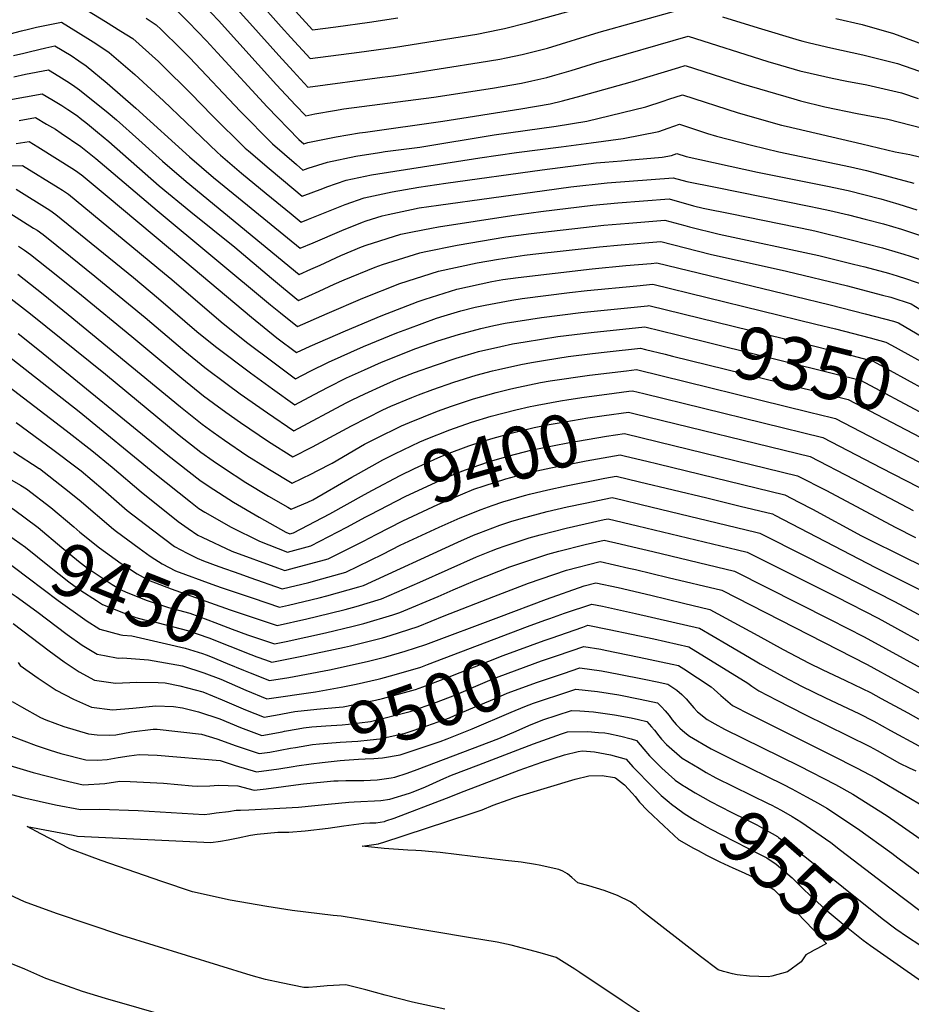
# Model space of a CAD drawing. Units: inches. Extents: x 2630483 to 2635838, y 1512063 to 1517476.
# Drawn here: x 2633456 to 2633944, y 1512413 to 1512951 of the extents above; entities that cross this region are included whole.
import ezdxf
from ezdxf.enums import TextEntityAlignment as Align

# ---------------------------------------------------------------- set-up
doc = ezdxf.new("R2010")
doc.units = ezdxf.units.IN
doc.header["$MEASUREMENT"] = 0
doc.layers.add('tile_2641_29_contour_10ft', color=231, linetype='Continuous')
doc.styles.add('Arial', font='arial.ttf')

msp = doc.modelspace()

# ---------------------------------------------------------------- linework, layer by layer
at = {"layer": 'tile_2641_29_contour_10ft'}
msp.add_line((2633932.77, 1512772.76, 9330), (2633967.27, 1512753.63, 9330), dxfattribs=at)
for points, elevation in [([(2633585.83, 1512961.95), (2633599.16, 1512946.82), (2633604.5, 1512940.94), (2633615.05, 1512929.45), (2633641.85, 1512932.92), (2633661.74, 1512935.63), (2633706.2, 1512942.77), (2633718.56, 1512945.23), (2633721.2, 1512945.85), (2633734.23, 1512949.1), (2633802.06, 1512968.14)], 9210), ([(2633482.63, 1512962.42), (2633503.21, 1512949.67), (2633511.62, 1512944.43), (2633518.1, 1512940.36), (2633532.19, 1512927.72), (2633534.21, 1512925.84), (2633549.88, 1512910.28), (2633561.42, 1512898.29), (2633579.56, 1512880.51), (2633581.27, 1512879.05), (2633592.71, 1512869.27), (2633606.06, 1512858.05), (2633610.62, 1512854.28), (2633621.96, 1512858.47), (2633624.23, 1512859.39), (2633634.66, 1512862.97), (2633648.56, 1512865.97), (2633707.74, 1512875.15), (2633727.87, 1512878.12), (2633752.11, 1512881.11), (2633768.66, 1512883.34), (2633786.13, 1512885.7), (2633805.57, 1512889.59), (2633810.65, 1512891.34), (2633816.89, 1512893.54), (2633832.14, 1512888.54), (2633837.05, 1512887.01), (2633856.21, 1512882.02), (2633871.2, 1512878.44), (2633910.32, 1512870.31), (2633919.02, 1512868.26), (2633944.83, 1512861.33)], 9260), ([(2633557.31, 1512958.3), (2633564.99, 1512950.21), (2633596.74, 1512915.06), (2633607.1, 1512903.95), (2633612.67, 1512898.16), (2633617.59, 1512899.2), (2633628.3, 1512901.11), (2633633.45, 1512901.91), (2633682.55, 1512908.38), (2633714.71, 1512913.31), (2633730.54, 1512916.06), (2633736.25, 1512917.26), (2633744.38, 1512919.09), (2633747.42, 1512919.94), (2633757.7, 1512922.88), (2633771.22, 1512927.13), (2633821.56, 1512941.7), (2633865.03, 1512927.79), (2633872.11, 1512925.73), (2633882.66, 1512922.78), (2633888.2, 1512921.43), (2633900.32, 1512918.74), (2633908.23, 1512917.03), (2633919.19, 1512915.02), (2633938.14, 1512910.7), (2633947.31, 1512907.55)], 9230), ([(2633569.66, 1512962.62), (2633582.1, 1512948.82), (2633597.96, 1512931), (2633605.81, 1512922.45), (2633613.86, 1512913.81), (2633654.35, 1512919.21), (2633660.55, 1512920.04), (2633670.59, 1512921.5), (2633707.31, 1512927.22), (2633718.7, 1512929.05), (2633722.22, 1512929.75), (2633730.96, 1512931.62), (2633735.27, 1512932.67), (2633744.65, 1512935.16), (2633772.91, 1512943.88), (2633814.78, 1512955.53)], 9220), ([(2633603.2, 1512959.44), (2633616.24, 1512945.09), (2633629.16, 1512946.84), (2633647.38, 1512949.39), (2633662.96, 1512951.7)], 9200), ([(2633542.94, 1512954.9), (2633548.65, 1512949.28), (2633558.41, 1512939.04), (2633564.44, 1512932.62), (2633591.59, 1512903.01), (2633608.92, 1512885.11), (2633611.61, 1512882.79), (2633613.81, 1512883.47), (2633629.2, 1512886.68), (2633642.01, 1512888.75), (2633645.24, 1512889.23), (2633687.55, 1512895.14), (2633730.08, 1512901.91), (2633746.17, 1512904.75), (2633752.89, 1512906.37), (2633763.09, 1512908.97), (2633791.24, 1512916.86), (2633816.42, 1512924.59), (2633820, 1512925.65), (2633850.52, 1512915.8), (2633879.33, 1512907.35), (2633882.98, 1512906.41), (2633896.29, 1512903.08), (2633913.97, 1512899.39), (2633930.6, 1512896.3), (2633949.8, 1512891.34)], 9240), ([(2633451.17, 1512942.85), (2633457.3, 1512944.49), (2633461.11, 1512945.45), (2633465.53, 1512946.55), (2633479.1, 1512949.37), (2633493.61, 1512940.38), (2633497.93, 1512937.6), (2633505.13, 1512932.76), (2633519.19, 1512920.74), (2633534.82, 1512906.39), (2633547.05, 1512894.64), (2633564.41, 1512878.14), (2633566.08, 1512876.69), (2633577.5, 1512866.89), (2633591.01, 1512855.7), (2633604.6, 1512844.52), (2633610.12, 1512840.02), (2633614.09, 1512841.69), (2633624.08, 1512845.71), (2633634.08, 1512849.71), (2633644.51, 1512853.29), (2633659.82, 1512856.54), (2633674.51, 1512859.1), (2633689.11, 1512861.42), (2633741.72, 1512868.55), (2633771.32, 1512872.37), (2633776.12, 1512872.84), (2633785.07, 1512873.6), (2633788.62, 1512873.82), (2633807.32, 1512875.6), (2633812.47, 1512876.47), (2633815.33, 1512877.48), (2633820.42, 1512875.82), (2633859.42, 1512867.36), (2633894.98, 1512860.3), (2633897.74, 1512859.74), (2633908.95, 1512857.28), (2633926.9, 1512852.7), (2633936.72, 1512849.92), (2633946.59, 1512846.73)], 9270), ([(2633525.45, 1512951.46), (2633530.87, 1512947.83), (2633533.6, 1512945.38), (2633544.31, 1512934.82), (2633549.26, 1512929.84), (2633576.76, 1512900.69), (2633594.43, 1512882.84), (2633607.5, 1512871.58), (2633611.11, 1512868.53), (2633613.91, 1512869.55), (2633624.56, 1512872.9), (2633639.93, 1512876.12), (2633652.84, 1512878.1), (2633656.09, 1512878.56), (2633674.98, 1512881.07), (2633715.52, 1512887.82), (2633749.52, 1512892.46), (2633766.19, 1512895.21), (2633798.48, 1512903.09), (2633807.9, 1512906.12), (2633810.95, 1512907.18), (2633818.44, 1512909.59), (2633848.97, 1512899.81), (2633872.64, 1512893.08), (2633875.13, 1512892.43), (2633916.41, 1512882.79), (2633934.65, 1512878.53), (2633942.7, 1512877.03), (2633952.48, 1512874.71)], 9250), ([(2633840.37, 1512952.23), (2633859.82, 1512946.23), (2633882.29, 1512939.41), (2633884.23, 1512938.87), (2633887.82, 1512937.99), (2633899.61, 1512935.24), (2633916.97, 1512931.44), (2633935.98, 1512926.72), (2633955.26, 1512919.97), (2633970.06, 1512911.65), (2633977.63, 1512906.59)], 9220), ([(2633902.19, 1512951.38), (2633916.58, 1512948.01), (2633933.75, 1512943.19), (2633953.09, 1512935.95), (2633967.95, 1512927.27), (2633981.69, 1512917.87)], 9210), ([(2633452.94, 1512931.1), (2633458.67, 1512932.39), (2633462.27, 1512933.31), (2633470.53, 1512935.28), (2633475.58, 1512936.32), (2633484.38, 1512931), (2633488.63, 1512928.18), (2633492.61, 1512925.43), (2633504.16, 1512915.97), (2633519.77, 1512902.37), (2633549.14, 1512875.75), (2633562.18, 1512864.49), (2633575.81, 1512853.32), (2633609.62, 1512825.77), (2633616.74, 1512828.76), (2633632.36, 1512835.56), (2633643.57, 1512840.01), (2633645.58, 1512840.67), (2633654.45, 1512843.51), (2633657.71, 1512844.23), (2633670.39, 1512846.96), (2633674.65, 1512847.8), (2633685.24, 1512849.31), (2633743.09, 1512857.42), (2633757.49, 1512859.29), (2633777.24, 1512861.51), (2633813.33, 1512864.34), (2633820.82, 1512862.21), (2633836.56, 1512859.23), (2633887.72, 1512848.82), (2633892.91, 1512847.75), (2633899.02, 1512846.46), (2633909.25, 1512843.95), (2633918.3, 1512841.64), (2633928.28, 1512839.07), (2633938.12, 1512836.15), (2633948, 1512832.89)], 9280), ([(2633453.17, 1512919.47), (2633459.51, 1512920.81), (2633472.05, 1512923.26), (2633477.64, 1512919.84), (2633482.16, 1512917.02), (2633485.18, 1512915.03), (2633489.04, 1512912.24), (2633504.6, 1512899.79), (2633509.18, 1512895.85), (2633521.44, 1512885.07), (2633534.29, 1512873.43), (2633547.25, 1512862.16), (2633609.12, 1512811.52), (2633615.48, 1512814.3), (2633620.5, 1512816.55), (2633631.88, 1512821.84), (2633643.06, 1512826.58), (2633645.64, 1512827.42), (2633664.67, 1512833.46), (2633670.93, 1512834.72), (2633681.37, 1512836.8), (2633685.1, 1512837.53), (2633725.27, 1512843.62), (2633741, 1512845.83), (2633769.48, 1512849.29), (2633783.22, 1512850.56), (2633811.12, 1512852.69), (2633824.53, 1512848.94), (2633829.75, 1512847.65), (2633845.51, 1512844.64), (2633889.15, 1512835.71), (2633891.6, 1512835.12), (2633910.62, 1512830.44), (2633927.69, 1512826.05), (2633929.66, 1512825.53), (2633939.5, 1512822.58), (2633942.86, 1512821.45), (2633949.39, 1512819.23)], 9290), ([(2633450.4, 1512906.86), (2633468.53, 1512910.21), (2633473.95, 1512907.06), (2633479.36, 1512903.84), (2633482.71, 1512901.67), (2633484.69, 1512900.34), (2633488.03, 1512897.92), (2633489.43, 1512896.88), (2633493.36, 1512893.67), (2633498.8, 1512889.2), (2633505, 1512884.1), (2633532.62, 1512859.87), (2633549.89, 1512845.74), (2633573.96, 1512826.43), (2633593.94, 1512809.39), (2633600.45, 1512803.97), (2633608.62, 1512797.26), (2633620, 1512802.37), (2633628.16, 1512806.18), (2633633.68, 1512808.6), (2633650.65, 1512815.37), (2633654.57, 1512816.87), (2633674.99, 1512823.32), (2633677.33, 1512823.78), (2633695.41, 1512827.39), (2633722.01, 1512831.97), (2633735.8, 1512833.9), (2633775.47, 1512838.31), (2633789.24, 1512839.52), (2633808.9, 1512841.05), (2633819.84, 1512838.12), (2633822.34, 1512837.42), (2633838.45, 1512833.45), (2633892.95, 1512821.87), (2633911.97, 1512817.17), (2633918.1, 1512815.59), (2633931.01, 1512812.21), (2633935.78, 1512810.73), (2633940.87, 1512809.14), (2633950.27, 1512805.83)], 9300), ([(2633455.98, 1512895.63), (2633465, 1512897.15), (2633471, 1512893.66), (2633475.83, 1512890.76), (2633478.98, 1512888.7), (2633489.82, 1512881.4), (2633497.9, 1512874.85), (2633505.08, 1512868.86), (2633531.52, 1512846.39), (2633593.43, 1512794.93), (2633598.91, 1512790.42), (2633608.12, 1512783.01), (2633624.34, 1512790.11), (2633643.9, 1512798.55), (2633664, 1512806.45), (2633685.24, 1512813.24), (2633706.37, 1512817.75), (2633717.92, 1512819.89), (2633732.22, 1512822.03), (2633736.71, 1512822.56), (2633773.21, 1512826.48), (2633785.06, 1512827.61), (2633806.68, 1512829.4), (2633833.64, 1512822.53), (2633875.28, 1512813.3), (2633908.57, 1512805.2), (2633913.31, 1512804), (2633927.71, 1512800.23), (2633932.36, 1512798.98), (2633943.38, 1512795.4), (2633948.2, 1512792.56)], 9310), ([(2633454.36, 1512883.08), (2633461.48, 1512884.1), (2633466.21, 1512881.22), (2633486.36, 1512868.57), (2633488.16, 1512867.26), (2633489.6, 1512866.19), (2633489.86, 1512866), (2633504.06, 1512854.18), (2633546.48, 1512818.81), (2633583.06, 1512788.05), (2633596.86, 1512776.92), (2633607.62, 1512768.75), (2633615.05, 1512772.34), (2633634.31, 1512780.71), (2633653.83, 1512788.85), (2633673.97, 1512796.64), (2633677.92, 1512797.89), (2633695.27, 1512803.37), (2633714.23, 1512807.52), (2633720.37, 1512808.66), (2633728.75, 1512809.85), (2633769.05, 1512814.44), (2633787.5, 1512816.28), (2633801.28, 1512817.48), (2633804.47, 1512817.75), (2633879.73, 1512799.6), (2633899.11, 1512794.89), (2633918.32, 1512789.99), (2633933.69, 1512785.87), (2633936.49, 1512784.96), (2633952.98, 1512775.32)], 9320), ([(2633450.59, 1512870.78), (2633457.95, 1512871.04), (2633477.42, 1512859.05), (2633479.79, 1512857.51), (2633483.02, 1512855.24), (2633535.47, 1512811.96), (2633539.4, 1512808.71), (2633566.43, 1512785.62), (2633580.28, 1512774.5), (2633594.64, 1512763.69), (2633607.12, 1512754.5), (2633615.06, 1512758.54), (2633625.11, 1512763.54), (2633644.21, 1512772.05), (2633662.43, 1512779.62), (2633668.4, 1512781.83), (2633684.15, 1512787.55), (2633688.3, 1512788.84), (2633697.43, 1512791.5), (2633705.24, 1512793.57), (2633710.59, 1512794.74), (2633725.23, 1512797.48), (2633730.85, 1512798.36), (2633756.66, 1512801.51), (2633766.41, 1512802.61), (2633793.49, 1512805.3), (2633802.25, 1512806.11), (2633891.29, 1512784.36), (2633902.07, 1512781.7), (2633921, 1512776.83), (2633929.6, 1512774.53), (2633932.77, 1512772.76)], 9330), ([(2633454.43, 1512857.99), (2633472.8, 1512846.51), (2633476.07, 1512844.3), (2633518.44, 1512809.74), (2633532.18, 1512798.4), (2633553.14, 1512780.3), (2633563.37, 1512772.03), (2633582.39, 1512757.69), (2633594.5, 1512748.88), (2633606.62, 1512740.24), (2633617.26, 1512745.8), (2633624.96, 1512749.89), (2633634.97, 1512754.91), (2633644.77, 1512759.33), (2633654.01, 1512763.47), (2633672.83, 1512771.07), (2633684.76, 1512775.11), (2633696.15, 1512778.71), (2633708.38, 1512782), (2633715.36, 1512783.62), (2633721.62, 1512784.8), (2633741.41, 1512787.96), (2633763.02, 1512790.69), (2633799.44, 1512794.4), (2633800.03, 1512794.46), (2633818.64, 1512789.89)], 9340), ([(2633450.9, 1512844.93), (2633463.94, 1512836.79), (2633465.84, 1512835.57), (2633469.09, 1512833.31), (2633484.12, 1512821.22), (2633497.35, 1512810.59), (2633501.6, 1512807.14), (2633524.92, 1512788.03), (2633546.52, 1512769.57), (2633557.53, 1512760.7), (2633569.66, 1512751.55), (2633576.86, 1512746.32), (2633591.81, 1512735.8), (2633606.13, 1512725.99), (2633634.76, 1512741.31), (2633638.04, 1512742.95), (2633644.83, 1512746.29), (2633655.37, 1512751.01), (2633660.52, 1512753.28), (2633664.01, 1512754.72), (2633672, 1512757.8), (2633683.44, 1512761.95), (2633694.84, 1512765.7), (2633704.69, 1512768.63), (2633707.1, 1512769.28), (2633719.29, 1512772.17), (2633725.63, 1512773.51), (2633732.59, 1512774.68), (2633750.33, 1512777.48), (2633768.55, 1512779.72), (2633797.82, 1512782.81), (2633815.81, 1512778.38)], 9350), ([(2633455.64, 1512826.87), (2633458.96, 1512824.73), (2633462.17, 1512822.43), (2633476.17, 1512811.3), (2633490.04, 1512800.14), (2633517.64, 1512777.62), (2633544.86, 1512754.85), (2633556.81, 1512745.2), (2633562.18, 1512741.19), (2633568.95, 1512736.21), (2633576.92, 1512730.59), (2633592.25, 1512720.19), (2633605.63, 1512711.73), (2633616.26, 1512717.22), (2633637.54, 1512728.78), (2633654.8, 1512737.56), (2633659.13, 1512739.47), (2633670.64, 1512744.27), (2633674.31, 1512745.72), (2633682.09, 1512748.59), (2633693.52, 1512752.64), (2633705.8, 1512756.44), (2633714.71, 1512758.78), (2633718.02, 1512759.57), (2633730.19, 1512762.26), (2633735.92, 1512763.39), (2633743.59, 1512764.64), (2633755.96, 1512766.58), (2633769.34, 1512768.24), (2633777.4, 1512769.16), (2633795.6, 1512771.17), (2633798.28, 1512770.5), (2633809.1, 1512767.84), (2633812.98, 1512766.88)], 9360), ([(2633455.28, 1512811.58), (2633469.11, 1512800.68), (2633482.84, 1512789.6), (2633544.13, 1512739.22), (2633546.04, 1512737.68), (2633556.09, 1512729.7), (2633561.99, 1512725.36), (2633568.23, 1512720.88), (2633580.45, 1512712.63), (2633590.4, 1512706.33), (2633592.78, 1512704.88), (2633605.13, 1512697.48), (2633615.74, 1512702.49), (2633618.94, 1512704.16), (2633627, 1512708.37), (2633644.82, 1512718.72), (2633650.95, 1512721.84), (2633664.86, 1512728.76), (2633669.26, 1512730.61), (2633684.6, 1512736.71), (2633692.2, 1512739.49), (2633704.33, 1512743.51), (2633716.75, 1512746.99), (2633724.71, 1512748.95), (2633728.95, 1512749.91), (2633740.87, 1512752.34), (2633746.18, 1512753.3), (2633767.69, 1512756.49), (2633787.84, 1512758.89), (2633793.38, 1512759.52), (2633887.88, 1512736.27), (2633899.82, 1512733.34), (2633902.04, 1512732.79), (2633951.77, 1512706.95)], 9370), ([(2633448.33, 1512800.65), (2633462.25, 1512789.89), (2633503.18, 1512756.96), (2633543.41, 1512723.65), (2633555.38, 1512714.42), (2633562.07, 1512709.62), (2633567.6, 1512705.76), (2633579.92, 1512697.74), (2633592.27, 1512690.28), (2633602.79, 1512684.25), (2633604.63, 1512683.22), (2633613.77, 1512686.97), (2633616.46, 1512688.4), (2633637.88, 1512700.73), (2633641.5, 1512702.74)], 9380), ([(2633818.64, 1512789.89), (2633892.17, 1512771.83), (2633903.57, 1512769.02), (2633910.99, 1512767.14), (2633922.71, 1512764.09), (2633950.54, 1512748.8), (2633964.23, 1512741.26)], 9340), ([(2633455.42, 1512779.12), (2633467.16, 1512769.89), (2633537.29, 1512712.78), (2633554.76, 1512699.11), (2633559.78, 1512695.61), (2633573.11, 1512687.07), (2633587.17, 1512678.78), (2633601.69, 1512670.65), (2633603.97, 1512669.73), (2633605.92, 1512670.26), (2633625.83, 1512680.74), (2633644.82, 1512691.25)], 9390), ([(2633815.81, 1512778.38), (2633896.61, 1512758.49), (2633901.01, 1512757.41), (2633915.82, 1512753.66), (2633950.54, 1512735.14), (2633961.26, 1512729.19)], 9350), ([(2633441.55, 1512773.6), (2633488.88, 1512736.54), (2633530.09, 1512702.73), (2633549.68, 1512687.19), (2633554.22, 1512683.62), (2633557.43, 1512681.58), (2633571.96, 1512673.45), (2633587.43, 1512665.66), (2633602.57, 1512659.72), (2633615.38, 1512663.16), (2633635.09, 1512673.3), (2633645.54, 1512679.02), (2633647.98, 1512680.29)], 9400), ([(2633812.98, 1512766.88), (2633891.05, 1512747.64), (2633908.93, 1512743.22), (2633948.36, 1512722.58)], 9360), ([(2633441.02, 1512757.11), (2633481.69, 1512726.28), (2633495.72, 1512715.33), (2633506.9, 1512706.19), (2633522.64, 1512692.69), (2633542.99, 1512676.52), (2633548.32, 1512672.61), (2633553.71, 1512669.1), (2633555.96, 1512667.85), (2633572.3, 1512660.36), (2633597.15, 1512651.2), (2633601.17, 1512649.72), (2633604.55, 1512650.53), (2633622.81, 1512655.46), (2633624.87, 1512656.04), (2633644.21, 1512665.8), (2633651.13, 1512669.37)], 9410), ([(2633737.28, 1512739.69), (2633739.13, 1512740.08), (2633751.8, 1512742.41), (2633756.46, 1512743.2), (2633764.8, 1512744.43), (2633777.18, 1512746.09), (2633789.1, 1512747.61)], 9380), ([(2633789.1, 1512747.61), (2633791.17, 1512747.87), (2633797.34, 1512746.36), (2633895.15, 1512722.35), (2633927, 1512705.85), (2633953.91, 1512691.88)], 9380), ([(2633690.46, 1512726.19), (2633690.88, 1512726.35), (2633694.51, 1512727.69), (2633703.21, 1512730.71), (2633714.01, 1512733.99), (2633727.37, 1512737.47), (2633735.29, 1512739.28), (2633737.28, 1512739.69)], 9380), ([(2633175.98, 1512737.2), (2633271.54, 1512726.33), (2633281.62, 1512725.44), (2633293.67, 1512724.68), (2633304.35, 1512724.21), (2633329.39, 1512724.49), (2633341.24, 1512724.73), (2633364.98, 1512725.46), (2633376.79, 1512725.43), (2633382.57, 1512724.74), (2633388.3, 1512723.8), (2633394.04, 1512722.84), (2633397.91, 1512722.17), (2633402.87, 1512720.8), (2633420.2, 1512714.1), (2633430.06, 1512709.93), (2633437.98, 1512706.42), (2633445.42, 1512702.72), (2633456.84, 1512696.32), (2633460.05, 1512694.36), (2633473.38, 1512684.13), (2633485.86, 1512673.54)], 9440), ([(2633644.82, 1512691.25), (2633649.09, 1512693.61), (2633664.29, 1512701.69), (2633671.99, 1512705.4), (2633684.8, 1512711.31), (2633689.56, 1512713.24), (2633701.82, 1512717.82), (2633703.99, 1512718.57), (2633713.75, 1512721.68), (2633725.6, 1512724.98), (2633737.38, 1512727.76), (2633745.67, 1512729.43), (2633750.07, 1512730.25), (2633766.74, 1512733.09), (2633775.74, 1512734.37), (2633788.95, 1512736.22), (2633792.64, 1512735.32)], 9390), ([(2633792.64, 1512735.32), (2633888.26, 1512711.92), (2633912.06, 1512699.61), (2633944.51, 1512682.51)], 9390), ([(2633454.38, 1512730.59), (2633474.44, 1512715.91), (2633487.8, 1512705.81), (2633489.95, 1512704.08), (2633501.9, 1512693.93), (2633515.12, 1512682.54), (2633528.91, 1512671.92), (2633534.93, 1512667.3), (2633540.88, 1512662.86), (2633547.76, 1512659.12), (2633553.27, 1512656.52), (2633556.79, 1512654.93), (2633565.07, 1512651.93), (2633576.63, 1512647.85), (2633582.09, 1512645.93), (2633599.77, 1512639.71), (2633614.3, 1512643.22), (2633621.36, 1512645.12), (2633634.49, 1512648.82), (2633654.68, 1512658.6), (2633664.27, 1512663.55), (2633685.55, 1512673.44), (2633697.07, 1512678.46), (2633708.56, 1512683.12), (2633714.53, 1512685.3), (2633720.24, 1512687.14), (2633732.12, 1512690.62), (2633734.84, 1512691.33), (2633744.9, 1512693.75), (2633754.97, 1512695.9), (2633776.06, 1512700.08), (2633782.3, 1512701.28), (2633795.02, 1512698.21), (2633831.72, 1512689.33), (2633850.08, 1512684.88), (2633867.59, 1512680.61), (2633868.92, 1512679.94), (2633924.01, 1512651.34), (2633975.78, 1512625.24)], 9420), ([(2633641.5, 1512702.74), (2633654.68, 1512710.1), (2633661.32, 1512713.39), (2633674.9, 1512719.97), (2633679.4, 1512721.81), (2633690.46, 1512726.19)], 9380), ([(2633647.98, 1512680.29), (2633666.95, 1512690.19), (2633674.39, 1512693.68), (2633688.23, 1512700.05), (2633694.61, 1512702.73), (2633699.97, 1512704.79), (2633711.94, 1512708.92), (2633714.22, 1512709.62), (2633723.82, 1512712.39), (2633735.63, 1512715.42), (2633748.35, 1512718.07), (2633755.82, 1512719.45), (2633776.89, 1512723.1), (2633786.73, 1512724.58), (2633796.43, 1512722.21)], 9400), ([(2633796.43, 1512722.21), (2633881.37, 1512701.48), (2633897.1, 1512693.36), (2633934.68, 1512673.31), (2633945.86, 1512667.75)], 9400), ([(2633452.93, 1512714.46), (2633467.05, 1512705.43), (2633467.08, 1512705.4), (2633467.1, 1512705.39), (2633480.85, 1512694.76), (2633488.74, 1512688.25), (2633507.54, 1512672.32), (2633509.15, 1512671.08), (2633521.52, 1512661.96), (2633527.68, 1512657.52), (2633530.22, 1512655.89)], 9430), ([(2633651.13, 1512669.37), (2633665.6, 1512676.83), (2633684.82, 1512685.85), (2633698.4, 1512691.66), (2633704.5, 1512694.08), (2633710.12, 1512696.05), (2633722.03, 1512699.79), (2633724.61, 1512700.53), (2633733.87, 1512703.02), (2633746.62, 1512705.89), (2633765.86, 1512709.58), (2633771.97, 1512710.67), (2633784.52, 1512712.93), (2633786.58, 1512712.43), (2633796.66, 1512709.99)], 9410), ([(2633796.66, 1512709.99), (2633799.04, 1512709.41), (2633804.93, 1512707.98), (2633874.48, 1512691.05), (2633882.12, 1512687.11), (2633889.56, 1512683.16), (2633916.37, 1512668.73), (2633941.89, 1512655.9), (2633969.52, 1512642.72)], 9410), ([(2633583.9, 1512634.55), (2633598.37, 1512629.7), (2633603.24, 1512630.77), (2633619.92, 1512634.81), (2633624.14, 1512635.83), (2633641.6, 1512640.79), (2633644.17, 1512641.56), (2633695.74, 1512665.22), (2633704.38, 1512668.97), (2633707.26, 1512670.15), (2633718.71, 1512674.46), (2633724.62, 1512676.47), (2633730.36, 1512678.2), (2633744.51, 1512681.95), (2633755.47, 1512684.45), (2633765.36, 1512686.57), (2633780.08, 1512689.64), (2633785.5, 1512688.36), (2633795.85, 1512685.86), (2633858.49, 1512670.72), (2633860.7, 1512670.18), (2633885.75, 1512657.62), (2633934.29, 1512632.8), (2633973.81, 1512611.71)], 9430), ([(2633452.11, 1512683.73), (2633452.98, 1512683.25), (2633466.4, 1512673.17), (2633479.32, 1512662.3), (2633489.36, 1512654.17), (2633492.45, 1512651.77), (2633494.89, 1512650.14), (2633506.84, 1512642.15), (2633511.79, 1512639.18), (2633514.55, 1512637.91), (2633526.05, 1512633.34), (2633537.65, 1512629.51), (2633549.35, 1512626.37), (2633559.11, 1512622.78), (2633562.91, 1512621.35), (2633572.42, 1512617.74), (2633580.88, 1512614.53), (2633589.47, 1512611.7)], 9450), ([(2633485.86, 1512673.54), (2633489.23, 1512670.68), (2633499.93, 1512662.05), (2633511.83, 1512653.56), (2633514.15, 1512652.01), (2633520.55, 1512647.9), (2633526.62, 1512644.37), (2633539.08, 1512639.7), (2633571.25, 1512628.14), (2633593.15, 1512620.95)], 9440), ([(2633593.15, 1512620.95), (2633596.97, 1512619.69), (2633613.25, 1512623.26), (2633618.48, 1512624.52), (2633634.14, 1512628.33), (2633640.09, 1512630.02), (2633654.03, 1512634.16), (2633674.99, 1512643.36), (2633705.94, 1512657.11), (2633714.09, 1512660.46), (2633717.43, 1512661.74), (2633721.65, 1512663.18), (2633734.77, 1512667.6), (2633740.76, 1512669.24), (2633754.9, 1512672.85), (2633775.7, 1512677.53), (2633777.87, 1512677.99), (2633793.91, 1512674.2), (2633848.54, 1512661.02), (2633853.81, 1512659.74), (2633902.55, 1512635.34), (2633925.35, 1512623.65), (2633959.04, 1512605.16)], 9440), ([(2633447.14, 1512671.22), (2633459.57, 1512662.43), (2633472.64, 1512651.81), (2633483.22, 1512643.51), (2633485.88, 1512641.44), (2633489.76, 1512638.84), (2633498.24, 1512633.24), (2633501.61, 1512631.07), (2633512.96, 1512626.53), (2633519.81, 1512624.12), (2633524.57, 1512622.76), (2633527.73, 1512622.12), (2633548.04, 1512616.96), (2633559.6, 1512612.86), (2633582.61, 1512603.84), (2633585.86, 1512602.63)], 9460), ([(2633589.47, 1512611.7), (2633595.57, 1512609.69), (2633602.01, 1512610.94), (2633623.47, 1512615.59), (2633638.59, 1512619.29), (2633644.29, 1512620.72), (2633660.3, 1512625.54), (2633663.97, 1512626.7), (2633685.01, 1512635.47), (2633693.11, 1512639.06), (2633705.2, 1512644.28), (2633724.13, 1512651.69), (2633731.71, 1512654.24), (2633744.97, 1512658.67), (2633750.85, 1512660.2), (2633765.22, 1512663.83), (2633775.65, 1512666.34), (2633784.4, 1512664.33), (2633791.44, 1512662.67), (2633802.31, 1512660.06), (2633846.92, 1512649.31), (2633899.11, 1512622.94), (2633917.69, 1512613.52), (2633962.46, 1512589.01)], 9450), ([(2633442.19, 1512658.79), (2633447.04, 1512655.73), (2633452.82, 1512651.83), (2633477.39, 1512633.33), (2633491.93, 1512622.86), (2633492.65, 1512622.41)], 9470), ([(2633530.22, 1512655.89), (2633534.09, 1512653.42), (2633541.5, 1512649.58), (2633561.27, 1512642.22), (2633566.35, 1512640.42), (2633583.9, 1512634.55)], 9430), ([(2633585.86, 1512602.63), (2633590.55, 1512600.88), (2633594.17, 1512599.68), (2633612.31, 1512603.21), (2633633.86, 1512607.79), (2633637.09, 1512608.58), (2633654.62, 1512612.97), (2633658.72, 1512614.2), (2633674.11, 1512619.09), (2633688.31, 1512624.87), (2633715.41, 1512635.51), (2633734.34, 1512642.75), (2633755.08, 1512649.82), (2633773.43, 1512654.7), (2633789.23, 1512651.07), (2633792.76, 1512650.25), (2633810.68, 1512645.97), (2633840.03, 1512638.88), (2633919.47, 1512598.31), (2633952.45, 1512580.19)], 9460), ([(2633446.76, 1512640.66), (2633454.4, 1512635.42), (2633465.66, 1512627.31), (2633482.26, 1512614.82), (2633490.43, 1512608.94), (2633498.69, 1512603.97), (2633502.61, 1512603.22), (2633510.14, 1512601.8), (2633512.5, 1512601.91), (2633526.79, 1512600.96), (2633545.33, 1512597.65), (2633556.93, 1512593.75), (2633566.19, 1512590.3), (2633570.82, 1512588.4), (2633579.88, 1512584.28), (2633591.37, 1512579.66), (2633617.92, 1512583.39), (2633632.07, 1512586.01), (2633640.1, 1512587.64), (2633652.14, 1512590.35)], 9480), ([(2633582.35, 1512593.82), (2633592.77, 1512589.67), (2633603.33, 1512591.24), (2633625.57, 1512595.46), (2633634.74, 1512597.4), (2633646.97, 1512600.14), (2633656.34, 1512602.52), (2633666.93, 1512605.59), (2633678.33, 1512609.28), (2633718.21, 1512624.24), (2633744.19, 1512634.13), (2633764.85, 1512641.27), (2633771.22, 1512643.05), (2633783.26, 1512640.35), (2633801.1, 1512636.2), (2633819.1, 1512631.91), (2633833.43, 1512628.49), (2633859.69, 1512614.23), (2633873.56, 1512606.62), (2633887.69, 1512599.14), (2633894.87, 1512595.6), (2633907.57, 1512589.59), (2633921.25, 1512582.99), (2633927.02, 1512579.85), (2633941.63, 1512571.87), (2633957.87, 1512562.9)], 9470), ([(2633743.22, 1512622.51), (2633745.94, 1512623.5), (2633754.08, 1512626.31), (2633769, 1512631.4), (2633774.72, 1512630.25), (2633792.79, 1512626.26), (2633812.64, 1512621.74), (2633827.71, 1512618.26), (2633842.75, 1512609.44), (2633859.12, 1512599.82), (2633860.95, 1512598.73), (2633873.92, 1512591.54), (2633883.47, 1512586.54), (2633896.68, 1512580.05), (2633914.82, 1512571.5), (2633923.07, 1512567.42), (2633932.2, 1512562.34), (2633947.63, 1512553.87)], 9480), ([(2633452.85, 1512620.7), (2633472.48, 1512605.75), (2633480.64, 1512599.81), (2633488.85, 1512594.3), (2633497.16, 1512589.76), (2633508.67, 1512588.21), (2633520.4, 1512588.66), (2633532.05, 1512588.44), (2633535.77, 1512588.27), (2633543.8, 1512586.68), (2633556.46, 1512583.37), (2633567.01, 1512579.09), (2633579.75, 1512573.67), (2633589.97, 1512569.65), (2633594.94, 1512570.54), (2633598.03, 1512571.1)], 9490), ([(2633492.65, 1512622.41), (2633500.17, 1512617.72), (2633511.51, 1512614.54), (2633512.74, 1512614.42)], 9470), ([(2633652.14, 1512590.35), (2633653.57, 1512590.67), (2633660.89, 1512592.65), (2633675.43, 1512596.9), (2633679.24, 1512598.34), (2633733.83, 1512619.1), (2633743.22, 1512622.51)], 9480), ([(2633746.67, 1512612.81), (2633764.05, 1512618.82), (2633766.78, 1512619.76), (2633778.47, 1512617.56), (2633802.87, 1512612.31), (2633821.98, 1512608.04), (2633854.18, 1512588.13), (2633856.37, 1512586.56), (2633860.13, 1512583.93), (2633870.1, 1512578.78), (2633885.29, 1512570.97), (2633920.9, 1512553.56), (2633924.93, 1512551.42), (2633937.03, 1512544.53), (2633942.27, 1512541.98), (2633945.93, 1512540.27)], 9490), ([(2633512.74, 1512614.42), (2633517.59, 1512613.95), (2633536.52, 1512609.7), (2633546.69, 1512607.32), (2633556.23, 1512604.36), (2633558.31, 1512603.63), (2633560.65, 1512602.7), (2633569.78, 1512598.86), (2633578.55, 1512595.33), (2633582.35, 1512593.82)], 9470), ([(2633598.03, 1512571.1), (2633599.96, 1512571.44), (2633606.58, 1512572.72), (2633618.74, 1512573.93), (2633630.97, 1512575.03), (2633633, 1512575.28), (2633650.81, 1512578.89), (2633654.59, 1512579.85), (2633672.57, 1512584.72), (2633676.59, 1512586.22), (2633689.1, 1512590.94), (2633720.54, 1512603.25), (2633742.85, 1512611.49), (2633746.67, 1512612.81)], 9490), ([(2633601.08, 1512561.85), (2633608.55, 1512563.25), (2633611.45, 1512563.75), (2633616.03, 1512564.21), (2633623.65, 1512564.9), (2633632.48, 1512565.46), (2633636, 1512565.76), (2633648, 1512567.2), (2633669.76, 1512572.74), (2633684.05, 1512577.82), (2633694.02, 1512581.63), (2633698.83, 1512583.64), (2633705.51, 1512586.51), (2633713.18, 1512589.78), (2633718.34, 1512591.73), (2633741.52, 1512600.27), (2633750.1, 1512603.19)], 9500), ([(2633750.1, 1512603.19), (2633764.57, 1512608.11), (2633773.87, 1512606.65), (2633776.31, 1512606.21), (2633794.81, 1512602.42), (2633812.78, 1512598.58), (2633816.26, 1512597.81), (2633819.19, 1512595.94), (2633834.11, 1512586.18), (2633835.72, 1512584.62), (2633839.38, 1512581.37), (2633845.74, 1512575.99), (2633855.82, 1512570.9), (2633900.34, 1512548.7), (2633913.58, 1512541.93), (2633924.26, 1512536.2), (2633926.16, 1512535.17), (2633951.92, 1512519.92)], 9500), ([(2633455.45, 1512599.47), (2633456.67, 1512597.81), (2633466.42, 1512590.94), (2633476.34, 1512584.34), (2633485.75, 1512579.42), (2633495.58, 1512575.04), (2633507.1, 1512573.64), (2633518.24, 1512574.56), (2633530.68, 1512575.75), (2633540.34, 1512575.32), (2633545.35, 1512574.75), (2633553.95, 1512572.46), (2633565.61, 1512568.63), (2633577.03, 1512563.94), (2633588.57, 1512559.65), (2633599.79, 1512561.61), (2633601.08, 1512561.85)], 9500), ([(2633604.39, 1512552.55), (2633607.12, 1512553.03), (2633616.4, 1512554.63), (2633620.11, 1512555), (2633631.43, 1512555.93), (2633641.08, 1512556.42), (2633647.85, 1512557.19), (2633653.15, 1512557.8), (2633662.02, 1512559.66), (2633666.99, 1512560.92), (2633678.84, 1512564.82), (2633691.13, 1512569.29), (2633693.93, 1512570.41), (2633708.34, 1512576.5), (2633715.74, 1512579.68), (2633722.7, 1512582.64), (2633739.33, 1512588.75), (2633753.54, 1512593.51)], 9510), ([(2633753.54, 1512593.51), (2633762.35, 1512596.46), (2633774.17, 1512594.93), (2633783.66, 1512593.09), (2633797.5, 1512590.33), (2633804.62, 1512588.83), (2633810.53, 1512587.58), (2633815.32, 1512584.35), (2633818.04, 1512581.94), (2633820.47, 1512579.53), (2633822.42, 1512577.28), (2633824.77, 1512574.63), (2633826.64, 1512572.53), (2633831.88, 1512568.34), (2633836.07, 1512565.85), (2633841.5, 1512563), (2633882.28, 1512543.02), (2633902.01, 1512532.74), (2633911.6, 1512527.45), (2633930.35, 1512515.61), (2633950.77, 1512501.53)], 9510), ([(2633607.79, 1512542.98), (2633615.61, 1512544.11), (2633621.68, 1512544.89), (2633631.37, 1512545.86), (2633633.87, 1512546.07), (2633641.4, 1512546.63), (2633645.04, 1512546.73), (2633649.87, 1512547.03), (2633654.5, 1512547.33), (2633664.2, 1512548.99), (2633686.11, 1512556.34), (2633689.89, 1512557.66), (2633703.6, 1512563.15), (2633724.95, 1512572.36), (2633732.25, 1512575.47), (2633737.14, 1512577.27), (2633757, 1512583.79)], 9520), ([(2633757, 1512583.79), (2633760.13, 1512584.81), (2633772.02, 1512583.68), (2633783.76, 1512581.71), (2633795.41, 1512579.32), (2633804.81, 1512577.35), (2633806.99, 1512575.29), (2633809.02, 1512573.02), (2633811.14, 1512570.53), (2633812.93, 1512568.15), (2633815.11, 1512565.65), (2633817.06, 1512563.64), (2633819.83, 1512561.26), (2633822.31, 1512559.25), (2633834.07, 1512552.32), (2633846.1, 1512546.21), (2633873.73, 1512532.8), (2633878.18, 1512530.47), (2633886.3, 1512526.04), (2633892.57, 1512522.55), (2633897.3, 1512519.86), (2633914.02, 1512508.72), (2633932.83, 1512495.34), (2633936.11, 1512492.8), (2633952.12, 1512480.87)], 9520), ([(2633452.13, 1512578.15), (2633457.28, 1512575.15), (2633467.71, 1512569.45), (2633470.63, 1512568.1), (2633480.46, 1512564.49), (2633494, 1512560.39), (2633498.58, 1512559.9), (2633505.6, 1512559.66), (2633508.84, 1512559.94), (2633517.48, 1512561.59), (2633529.32, 1512563.07), (2633531.46, 1512562.98), (2633555.64, 1512560.22), (2633564.02, 1512557.68), (2633574.58, 1512553.99), (2633587.17, 1512549.64), (2633592.97, 1512550.54), (2633604.39, 1512552.55)], 9510), ([(2633630.31, 1512534.82), (2633634.6, 1512534.96), (2633639.2, 1512534.9), (2633642.27, 1512534.92), (2633644.3, 1512534.99), (2633651.66, 1512535.25), (2633659.28, 1512536.42), (2633661.33, 1512536.75), (2633668.1, 1512539.07), (2633673.42, 1512541.04), (2633718.15, 1512557.95), (2633727.66, 1512562), (2633734.48, 1512564.98), (2633742.15, 1512568.04), (2633757.92, 1512573.17), (2633762.33, 1512573.08), (2633769.91, 1512572.55), (2633781.42, 1512570.86), (2633790.48, 1512569.21), (2633794.39, 1512568.34), (2633799.08, 1512567.12), (2633801.62, 1512564.27), (2633803.11, 1512562.46), (2633805.49, 1512559.32), (2633806.99, 1512557.53), (2633809.77, 1512554.64), (2633818.36, 1512547.21), (2633827.51, 1512541.66)], 9530), ([(2633439.37, 1512530.65), (2633458.12, 1512525.73), (2633475.84, 1512521.61), (2633489.55, 1512519.04), (2633500.04, 1512519.34), (2633521, 1512518.59), (2633557.11, 1512516.47), (2633560.15, 1512516.82), (2633563.74, 1512517.23), (2633570.35, 1512518.07), (2633574.62, 1512518.85), (2633576.99, 1512518.78), (2633581.61, 1512518.98), (2633608.73, 1512520.45), (2633617.65, 1512521.24), (2633624.97, 1512522.13), (2633636.16, 1512523.2), (2633639.04, 1512523.38), (2633642.69, 1512523.56), (2633650.18, 1512523.81), (2633653.68, 1512523.98), (2633658.51, 1512524.73), (2633669.32, 1512528.08), (2633671.39, 1512528.79), (2633678.09, 1512531.58), (2633688.14, 1512536.13), (2633692.2, 1512537.89), (2633707.12, 1512543.61), (2633726.16, 1512550.86), (2633737.09, 1512554.93), (2633752.31, 1512560.42), (2633755.7, 1512561.52), (2633766.72, 1512561.66), (2633772.52, 1512561.27), (2633776.09, 1512560.94), (2633778.08, 1512560.57), (2633784.86, 1512559.17), (2633790.37, 1512557.72), (2633793.35, 1512556.89), (2633797.34, 1512552.15), (2633800.42, 1512548.5), (2633807.17, 1512541.7), (2633810.77, 1512538.45), (2633814.32, 1512535.25), (2633814.39, 1512535.19), (2633814.47, 1512535.12), (2633819.12, 1512532.08)], 9540), ([(2633451.91, 1512559.16), (2633465.36, 1512554.16), (2633473.07, 1512551.57), (2633478.87, 1512549.81), (2633492.48, 1512546.29), (2633498.87, 1512546.1), (2633504.18, 1512546.45), (2633510.16, 1512547.58), (2633516.07, 1512548.5), (2633521.55, 1512549.22), (2633531.43, 1512548.73), (2633565.83, 1512545.82), (2633574.14, 1512543.23), (2633585.77, 1512539.63), (2633597.94, 1512541.4), (2633605.67, 1512542.67), (2633607.79, 1512542.98)], 9520), ([(2633799.12, 1512405.43), (2633785.57, 1512414.66), (2633762.37, 1512430), (2633759.57, 1512431.82), (2633749.37, 1512438.34), (2633740.69, 1512440.75), (2633724.8, 1512444.98), (2633717.18, 1512446.63), (2633702.66, 1512449.05), (2633640.87, 1512459.34), (2633632.05, 1512460.78), (2633627.6, 1512461.28), (2633605.19, 1512463.9), (2633591.34, 1512466.07), (2633571.25, 1512469.59), (2633550.79, 1512474.11), (2633534.08, 1512479.76), (2633500.79, 1512491.26), (2633494.47, 1512493.57), (2633483.78, 1512497.63), (2633467.82, 1512505.9), (2633460.37, 1512509.84), (2633485.62, 1512505.04), (2633487.99, 1512504.59), (2633560.71, 1512501.05), (2633566.1, 1512501.75), (2633570.33, 1512502.57), (2633575.78, 1512503.67), (2633582.53, 1512505.02), (2633586.14, 1512505.6), (2633597.33, 1512506.66), (2633603.39, 1512506.71), (2633612.29, 1512507.44), (2633624.9, 1512509.01), (2633633.41, 1512510.23), (2633644.34, 1512511.68), (2633647.65, 1512511.8), (2633650.84, 1512511.86), (2633655.67, 1512512.6), (2633656.47, 1512512.86), (2633661.03, 1512514.34), (2633689.62, 1512525.39), (2633699.14, 1512529.07), (2633729.16, 1512540.7), (2633741.64, 1512545.04), (2633754.07, 1512548.94), (2633761.55, 1512550.79), (2633763.83, 1512551.11), (2633770.33, 1512550.66), (2633779.17, 1512549.01), (2633787.63, 1512546.67), (2633791.29, 1512542.5), (2633802.37, 1512531.22), (2633806.78, 1512526.86), (2633811.25, 1512523.09)], 9550), ([(2633447.24, 1512544.23), (2633463.75, 1512539.26), (2633480.1, 1512535.21), (2633491.01, 1512532.66), (2633502.76, 1512533.27), (2633510.98, 1512534.53), (2633516.61, 1512534.35), (2633534.97, 1512533.53), (2633550.56, 1512532.07), (2633553.53, 1512531.86), (2633560.3, 1512532.02), (2633564.98, 1512532.46), (2633575.55, 1512532.1), (2633584.37, 1512529.62), (2633591.05, 1512530.46), (2633609.94, 1512532.93), (2633611.32, 1512533.07)], 9530), ([(2633827.51, 1512541.66), (2633831.44, 1512539.28), (2633836.69, 1512536.52), (2633865.63, 1512522.31), (2633866.92, 1512521.63)], 9530), ([(2633611.32, 1512533.07), (2633627.97, 1512534.74), (2633630.31, 1512534.82)], 9530), ([(2633889.75, 1512441.85), (2633889.49, 1512441.71), (2633885.93, 1512439.65), (2633883.29, 1512435.81), (2633875.89, 1512430.36), (2633867.34, 1512428.13), (2633865.28, 1512427.62), (2633855.01, 1512428.13), (2633848.38, 1512428.87), (2633845.79, 1512429.39), (2633843.03, 1512430.03), (2633840.8, 1512430.63), (2633837.92, 1512431.45), (2633828.24, 1512438.81), (2633796.68, 1512463.35), (2633793.15, 1512466.44), (2633790.11, 1512468.61), (2633782.97, 1512472.23), (2633775.64, 1512474.84), (2633767.38, 1512477.4), (2633761.22, 1512479.14), (2633757.93, 1512482.03), (2633755.7, 1512483.96), (2633753.1, 1512485.39), (2633750.92, 1512486.3), (2633740.18, 1512488.68), (2633738.21, 1512489.1), (2633730.35, 1512490.29), (2633721.84, 1512491.35), (2633686.03, 1512495.56), (2633681.67, 1512495.98), (2633675.83, 1512496.5), (2633672.8, 1512496.64), (2633668.41, 1512496.83), (2633655.39, 1512497.84), (2633643.45, 1512499.07), (2633652.33, 1512500.42), (2633652.83, 1512500.49), (2633654.68, 1512501.05), (2633702.54, 1512516.69), (2633708.96, 1512519), (2633715.06, 1512521.44), (2633723.26, 1512524.47), (2633726.39, 1512525.58), (2633729.56, 1512526.58), (2633759.89, 1512535.65), (2633767.39, 1512537.59), (2633774.67, 1512537.67), (2633781.4, 1512536.58), (2633781.9, 1512536.44), (2633786.79, 1512532.53), (2633791.05, 1512528.01), (2633792.55, 1512526.27), (2633795.05, 1512523.21), (2633799.28, 1512518.65), (2633808.23, 1512510.25), (2633813.76, 1512505.08), (2633816.43, 1512502.63), (2633824.45, 1512498.08), (2633827.13, 1512496.66)], 9560), ([(2633819.12, 1512532.08), (2633819.76, 1512531.66), (2633825.33, 1512528.26), (2633833.79, 1512523.53), (2633845.17, 1512517.6), (2633853.55, 1512513.53), (2633859.05, 1512510.73), (2633861.71, 1512509.29), (2633870.37, 1512504.34), (2633871.03, 1512503.92), (2633885.4, 1512493.54), (2633927.52, 1512459.58), (2633935.07, 1512453.87), (2633941.41, 1512449.55), (2633948.08, 1512445.21)], 9540), ([(2633811.25, 1512523.09), (2633812.43, 1512522.09), (2633815.22, 1512519.96), (2633819.38, 1512516.91), (2633825.26, 1512513.3), (2633832.05, 1512509.39), (2633833.93, 1512508.31), (2633839.94, 1512505.2), (2633854.2, 1512497.93), (2633857.97, 1512496.07), (2633864.49, 1512492.66), (2633869.67, 1512489.33), (2633878.33, 1512481.75), (2633884.45, 1512475.8), (2633888.17, 1512472.07), (2633896.5, 1512464.73), (2633906.34, 1512456.45), (2633917.22, 1512447.71), (2633921.18, 1512444.83), (2633937.66, 1512433.3)], 9550), ([(2633866.92, 1512521.63), (2633872.42, 1512518.72), (2633878.36, 1512515.27), (2633883.19, 1512512.38), (2633899.55, 1512501.05), (2633904.8, 1512496.83), (2633931.84, 1512476.27), (2633948.87, 1512463.4)], 9530), ([(2633827.13, 1512496.66), (2633831.69, 1512494.24), (2633838.87, 1512490.62), (2633845.97, 1512487.34), (2633852.16, 1512484.54), (2633858.82, 1512481.42), (2633868.36, 1512475.34), (2633873.53, 1512470.34), (2633876.95, 1512466.96), (2633885.49, 1512458.13), (2633894.03, 1512449.16), (2633897.13, 1512445.85), (2633892.31, 1512443.2), (2633889.75, 1512441.85)], 9560), ([(2633688.59, 1512410.02), (2633670.91, 1512413.92), (2633655.97, 1512417.69), (2633645.48, 1512420.65), (2633642.56, 1512421.37), (2633634.59, 1512423.29), (2633624.29, 1512422.85), (2633618.69, 1512422.33), (2633614.13, 1512421.96), (2633611.54, 1512421.9), (2633599.23, 1512424.41), (2633590.66, 1512426.27), (2633582.79, 1512428.45), (2633512.17, 1512450.25), (2633476.46, 1512462.28), (2633459.01, 1512468.77), (2633442.39, 1512476.27)], 9540), ([(2633558.45, 1512400.04), (2633503.16, 1512415.8), (2633490.69, 1512419.68), (2633474.24, 1512425.46), (2633470.6, 1512426.82), (2633459.17, 1512431.9), (2633446.64, 1512436.99)], 9530), ([(2633937.66, 1512433.3), (2633955.06, 1512421.13)], 9550)]:
    msp.add_lwpolyline(points, dxfattribs=dict(at, elevation=elevation))

# ---------------------------------------------------------------- texts
at = {"color": 18, "style": 'Arial'}
for s, rotation, p in [('9350', -13.8283, (2633890.09, 1512760.1)), ('9400', 16.094, (2633719.36, 1512711.11)), ('9450', -21.6895, (2633516.57, 1512637.11)), ('9500', 19.5865, (2633678.02, 1512575.68)), ('9550', -41.1932, (2633877.9, 1512482.13))]:
    msp.add_text(s, height=28.8, rotation=rotation, dxfattribs=at).set_placement(p, align=Align.MIDDLE_CENTER)

doc.saveas('drawing.dxf')
